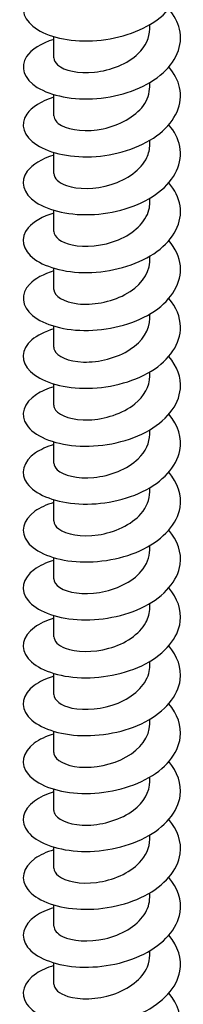
# Model space of a CAD drawing. Units: millimetres. Extents: x -41 to 95, y -320 to 150.
# Drawn here: x 81 to 91, y -194 to -132 of the extents above; entities that cross this region are included whole.
import ezdxf

# ---------------------------------------------------------------- set-up
doc = ezdxf.new("R2010")
doc.units = ezdxf.units.MM
doc.header["$LTSCALE"] = 2.050089

# ---------------------------------------------------------------- blocks, each defined once
blk = doc.blocks.new('ESCRFTC100X300-Iso')
for p, q in [((0.1201, 2.5595), (0.1201, 2.5702)), ((-0.1201, 2.4872), (-0.1201, 2.54)), ((0.1201, 2.4148), (0.1201, 2.4256)), ((-0.1201, 2.3425), (-0.1201, 2.3954)), ((0.1201, 2.2702), (0.1201, 2.2809)), ((-0.1201, 2.1979), (-0.1201, 2.2507)), ((0.1201, 2.1255), (0.1201, 2.1363)), ((-0.1201, 2.0532), (-0.1201, 2.106)), ((0.1201, 1.9809), (0.1201, 1.9916)), ((-0.1201, 1.9086), (-0.1201, 1.9614)), ((0.1201, 1.8362), (0.1201, 1.8469)), ((-0.1201, 1.7639), (-0.1201, 1.8167)), ((0.1201, 1.6916), (0.1201, 1.7023)), ((-0.1201, 1.6192), (-0.1201, 1.6721)), ((0.1201, 1.5469), (0.1201, 1.5576)), ((-0.1201, 1.4746), (-0.1201, 1.5274)), ((0.1201, 1.4023), (0.1201, 1.413)), ((-0.1201, 1.3299), (-0.1201, 1.3828)), ((0.1201, 1.2576), (0.1201, 1.2683)), ((-0.1201, 1.1853), (-0.1201, 1.2381)), ((0.1201, 1.113), (0.1201, 1.1237)), ((-0.1201, 1.0406), (-0.1201, 1.0935)), ((0.1201, 0.9683), (0.1201, 0.979)), ((-0.1201, 0.896), (-0.1201, 0.9488)), ((0.1201, 0.8236), (0.1201, 0.8344)), ((-0.1201, 0.7513), (-0.1201, 0.8042)), ((0.1201, 0.679), (0.1201, 0.6897)), ((-0.1201, 0.6067), (-0.1201, 0.6595)), ((0.1201, 0.5343), (0.1201, 0.5451)), ((-0.1201, 0.462), (-0.1201, 0.5148)), ((0.1201, 0.3897), (0.1201, 0.4004)), ((-0.1201, 0.3173), (-0.1201, 0.3702)), ((0.1201, 0.245), (0.1201, 0.2557)), ((-0.1201, 0.1727), (-0.1201, 0.2255))]:
    blk.add_line(p, q)
for points, knots in [([(-0.1199, 2.6779), (-0.1524, 2.6681), (-0.1772, 2.6525), (-0.1888, 2.6345), (-0.2055, 2.6088), (-0.195, 2.5788), (-0.1612, 2.5579), (-0.1275, 2.5369), (-0.0711, 2.5256), (-0.0124, 2.5303), (0.0464, 2.5351), (0.1063, 2.556), (0.1458, 2.588), (0.1853, 2.6201), (0.2037, 2.6627), (0.1943, 2.7031), (0.1902, 2.7208), (0.1809, 2.7379), (0.1673, 2.7536)], [304.60515, 304.60515, 304.60515, 304.60515, 305.233501, 305.233501, 305.233501, 306.130778, 306.130778, 306.130778, 307.027868, 307.027868, 307.027868, 307.924773, 307.924773, 307.924773, 308.821494, 308.821494, 308.821494, 309.213654, 309.213654, 309.213654, 309.213654]), ([(-0.1199, 2.5333), (-0.1523, 2.5235), (-0.1769, 2.508), (-0.1887, 2.4901), (-0.2055, 2.4644), (-0.1952, 2.4344), (-0.1615, 2.4134), (-0.1277, 2.3923), (-0.0713, 2.3809), (-0.0124, 2.3856), (0.0464, 2.3904), (0.1064, 2.4113), (0.1459, 2.4435), (0.1855, 2.4756), (0.2038, 2.5183), (0.1943, 2.5588), (0.1901, 2.5763), (0.1808, 2.5934), (0.1673, 2.6089)], [298.321965, 298.321965, 298.321965, 298.321965, 298.947097, 298.947097, 298.947097, 299.845756, 299.845756, 299.845756, 300.744211, 300.744211, 300.744211, 301.642463, 301.642463, 301.642463, 302.540516, 302.540516, 302.540516, 302.930469, 302.930469, 302.930469, 302.930469]), ([(-0.1198, 2.4872), (-0.1198, 2.481), (-0.1168, 2.4748), (-0.1106, 2.4693), (-0.0947, 2.4555), (-0.0585, 2.4471), (-0.0183, 2.4513), (0.0219, 2.4555), (0.0648, 2.4725), (0.0912, 2.4981), (0.1097, 2.516), (0.1196, 2.5378), (0.1198, 2.5595)], [299.2367, 299.2367, 299.2367, 299.2367, 299.637549, 299.637549, 299.637549, 300.654234, 300.654234, 300.654234, 301.67066, 301.67066, 301.67066, 302.378293, 302.378293, 302.378293, 302.378293]), ([(-0.1199, 2.3886), (-0.1516, 2.3791), (-0.1759, 2.3641), (-0.1879, 2.3466), (-0.2055, 2.321), (-0.196, 2.2908), (-0.1628, 2.2695), (-0.1296, 2.2483), (-0.0734, 2.2364), (-0.0145, 2.2408), (0.0444, 2.2452), (0.1047, 2.2659), (0.1447, 2.2979), (0.1847, 2.3298), (0.2036, 2.3725), (0.1945, 2.4131), (0.1905, 2.431), (0.181, 2.4484), (0.1673, 2.4643)], [292.038779, 292.038779, 292.038779, 292.038779, 292.650556, 292.650556, 292.650556, 293.550714, 293.550714, 293.550714, 294.450651, 294.450651, 294.450651, 295.350368, 295.350368, 295.350368, 296.249869, 296.249869, 296.249869, 296.647284, 296.647284, 296.647284, 296.647284]), ([(-0.1198, 2.3425), (-0.1197, 2.3336), (-0.1132, 2.3247), (-0.1006, 2.3179), (-0.0783, 2.306), (-0.0376, 2.3015), (0.0031, 2.31), (0.0438, 2.3184), (0.0833, 2.3397), (0.1038, 2.3678), (0.1144, 2.3824), (0.1197, 2.3986), (0.1197, 2.4148)], [292.953515, 292.953515, 292.953515, 292.953515, 293.531799, 293.531799, 293.531799, 294.550112, 294.550112, 294.550112, 295.568146, 295.568146, 295.568146, 296.095108, 296.095108, 296.095108, 296.095108]), ([(-0.1199, 2.2439), (-0.1503, 2.2348), (-0.174, 2.2206), (-0.1864, 2.204), (-0.2054, 2.1786), (-0.1974, 2.1483), (-0.1652, 2.1265), (-0.1331, 2.1048), (-0.0775, 2.0922), (-0.0186, 2.0959), (0.0402, 2.0996), (0.1012, 2.1196), (0.1421, 2.1511), (0.183, 2.1827), (0.2031, 2.2253), (0.195, 2.266), (0.1913, 2.2848), (0.1816, 2.303), (0.1673, 2.3196)], [285.755594, 285.755594, 285.755594, 285.755594, 286.343051, 286.343051, 286.343051, 287.244826, 287.244826, 287.244826, 288.146363, 288.146363, 288.146363, 289.047664, 289.047664, 289.047664, 289.948731, 289.948731, 289.948731, 290.364098, 290.364098, 290.364098, 290.364098]), ([(-0.1199, 2.1979), (-0.1196, 2.1864), (-0.1085, 2.1749), (-0.0882, 2.168), (-0.0605, 2.1585), (-0.0168, 2.1581), (0.0232, 2.1705), (0.0633, 2.1829), (0.0983, 2.2079), (0.1125, 2.2378), (0.1175, 2.2483), (0.1199, 2.2592), (0.1198, 2.2702)], [286.67033, 286.67033, 286.67033, 286.67033, 287.415837, 287.415837, 287.415837, 288.435905, 288.435905, 288.435905, 289.455672, 289.455672, 289.455672, 289.811922, 289.811922, 289.811922, 289.811922]), ([(-0.1199, 2.0993), (-0.1485, 2.0907), (-0.1711, 2.0777), (-0.184, 2.0624), (-0.2051, 2.0374), (-0.1993, 2.0068), (-0.1688, 1.9844), (-0.1384, 1.962), (-0.0838, 1.9483), (-0.025, 1.9509), (0.0338, 1.9535), (0.0955, 1.9724), (0.1378, 2.0033), (0.1801, 2.0341), (0.2021, 2.0765), (0.1957, 2.1174), (0.1926, 2.1376), (0.1826, 2.1572), (0.1673, 2.1749)], [279.472409, 279.472409, 279.472409, 279.472409, 280.023737, 280.023737, 280.023737, 280.927251, 280.927251, 280.927251, 281.83051, 281.83051, 281.83051, 282.733515, 282.733515, 282.733515, 283.636269, 283.636269, 283.636269, 284.080913, 284.080913, 284.080913, 284.080913]), ([(-0.12, 2.0532), (-0.1198, 2.0393), (-0.1028, 2.0256), (-0.0745, 2.0196), (-0.0424, 2.0128), (0.0031, 2.0164), (0.0415, 2.0324), (0.0799, 2.0484), (0.1098, 2.0765), (0.1178, 2.1075), (0.1193, 2.1135), (0.12, 2.1195), (0.12, 2.1255)], [280.387144, 280.387144, 280.387144, 280.387144, 281.288895, 281.288895, 281.288895, 282.310847, 282.310847, 282.310847, 283.332476, 283.332476, 283.332476, 283.528737, 283.528737, 283.528737, 283.528737]), ([(-0.1199, 1.9546), (-0.146, 1.9468), (-0.1672, 1.9354), (-0.1804, 1.9218), (-0.2042, 1.8973), (-0.2015, 1.8666), (-0.1734, 1.8433), (-0.1453, 1.82), (-0.0923, 1.8049), (-0.0338, 1.806), (0.0247, 1.807), (0.0875, 1.8244), (0.1316, 1.8542), (0.1758, 1.8841), (0.2003, 1.926), (0.1964, 1.9671), (0.1943, 1.9892), (0.184, 2.0109), (0.1673, 2.0303)], [273.189223, 273.189223, 273.189223, 273.189223, 273.691756, 273.691756, 273.691756, 274.597133, 274.597133, 274.597133, 275.502236, 275.502236, 275.502236, 276.407069, 276.407069, 276.407069, 277.311632, 277.311632, 277.311632, 277.797728, 277.797728, 277.797728, 277.797728]), ([(-0.1201, 1.9086), (-0.1201, 1.9082), (-0.1201, 1.9079), (-0.12, 1.9075), (-0.1192, 1.8917), (-0.0956, 1.8766), (-0.0601, 1.8726), (-0.0247, 1.8686), (0.0215, 1.8762), (0.0575, 1.8954), (0.0935, 1.9145), (0.118, 1.945), (0.1199, 1.9765), (0.12, 1.9779), (0.1201, 1.9794), (0.1201, 1.9809)], [274.103959, 274.103959, 274.103959, 274.103959, 274.125876, 274.125876, 274.125876, 275.150192, 275.150192, 275.150192, 276.17416, 276.17416, 276.17416, 277.197782, 277.197782, 277.197782, 277.245552, 277.245552, 277.245552, 277.245552]), ([(-0.1199, 1.8099), (-0.1428, 1.8031), (-0.1619, 1.7935), (-0.1751, 1.7821), (-0.2023, 1.7585), (-0.2037, 1.7276), (-0.1787, 1.7034), (-0.1537, 1.6791), (-0.103, 1.6622), (-0.045, 1.6613), (0.0129, 1.6604), (0.0767, 1.6757), (0.1231, 1.7041), (0.1696, 1.7326), (0.1975, 1.7737), (0.1968, 1.815), (0.1964, 1.8396), (0.1858, 1.864), (0.1673, 1.8857)], [266.906038, 266.906038, 266.906038, 266.906038, 267.346231, 267.346231, 267.346231, 268.253597, 268.253597, 268.253597, 269.160672, 269.160672, 269.160672, 270.067457, 270.067457, 270.067457, 270.973955, 270.973955, 270.973955, 271.514542, 271.514542, 271.514542, 271.514542]), ([(-0.12, 1.7639), (-0.12, 1.7616), (-0.1196, 1.7592), (-0.1187, 1.7569), (-0.1125, 1.7413), (-0.0839, 1.7282), (-0.0459, 1.727), (-0.008, 1.7258), (0.038, 1.7369), (0.0711, 1.7588), (0.1013, 1.7788), (0.1198, 1.8074), (0.12, 1.8362)], [267.820774, 267.820774, 267.820774, 267.820774, 267.972445, 267.972445, 267.972445, 268.998933, 268.998933, 268.998933, 270.025049, 270.025049, 270.025049, 270.962366, 270.962366, 270.962366, 270.962366]), ([(-0.1199, 1.6653), (-0.1367, 1.6604), (-0.1515, 1.6539), (-0.1633, 1.6462), (-0.196, 1.625), (-0.2054, 1.5951), (-0.188, 1.5697), (-0.1699, 1.5431), (-0.1228, 1.5221), (-0.0649, 1.5176), (-0.0075, 1.5131), (0.0591, 1.5251), (0.1096, 1.5518), (0.1597, 1.5782), (0.1928, 1.6186), (0.1965, 1.6604), (0.1989, 1.6883), (0.1883, 1.7165), (0.1673, 1.741)], [260.622853, 260.622853, 260.622853, 260.622853, 260.945567, 260.945567, 260.945567, 261.838191, 261.838191, 261.838191, 262.772184, 262.772184, 262.772184, 263.698881, 263.698881, 263.698881, 264.618338, 264.618338, 264.618338, 265.231357, 265.231357, 265.231357, 265.231357]), ([(-0.1199, 1.6192), (-0.12, 1.6151), (-0.1186, 1.611), (-0.1158, 1.6071), (-0.1049, 1.592), (-0.0721, 1.5809), (-0.0325, 1.5824), (0.0071, 1.5838), (0.0522, 1.5981), (0.0822, 1.6223), (0.106, 1.6414), (0.1197, 1.6665), (0.1199, 1.6916)], [261.537588, 261.537588, 261.537588, 261.537588, 261.805508, 261.805508, 261.805508, 262.834304, 262.834304, 262.834304, 263.862706, 263.862706, 263.862706, 264.679181, 264.679181, 264.679181, 264.679181]), ([(-0.1199, 1.5206), (-0.1378, 1.5154), (-0.1534, 1.5084), (-0.1656, 1.5), (-0.1974, 1.4784), (-0.2053, 1.4483), (-0.1866, 1.4231), (-0.1679, 1.3978), (-0.123, 1.378), (-0.0679, 1.3732), (-0.0128, 1.3683), (0.0514, 1.3787), (0.1016, 1.4031), (0.1519, 1.4275), (0.1873, 1.4654), (0.1951, 1.5059), (0.2011, 1.5369), (0.1908, 1.569), (0.1674, 1.5964)], [254.339667, 254.339667, 254.339667, 254.339667, 254.683477, 254.683477, 254.683477, 255.578291, 255.578291, 255.578291, 256.473028, 256.473028, 256.473028, 257.367688, 257.367688, 257.367688, 258.262271, 258.262271, 258.262271, 258.948172, 258.948172, 258.948172, 258.948172]), ([(-0.1198, 1.4746), (-0.1199, 1.4689), (-0.1173, 1.4632), (-0.112, 1.458), (-0.097, 1.4437), (-0.061, 1.4346), (-0.0203, 1.4385), (0.0204, 1.4424), (0.0642, 1.4594), (0.0911, 1.4854), (0.1096, 1.5033), (0.1196, 1.5251), (0.1198, 1.5469)], [255.254403, 255.254403, 255.254403, 255.254403, 255.624229, 255.624229, 255.624229, 256.655474, 256.655474, 256.655474, 257.686301, 257.686301, 257.686301, 258.395996, 258.395996, 258.395996, 258.395996]), ([(-0.1199, 1.376), (-0.1387, 1.3704), (-0.155, 1.363), (-0.1674, 1.3541), (-0.1983, 1.3321), (-0.2052, 1.302), (-0.1855, 1.2769), (-0.1658, 1.2518), (-0.12, 1.2325), (-0.0645, 1.2282), (-0.009, 1.224), (0.0551, 1.2351), (0.1048, 1.26), (0.1545, 1.2849), (0.1889, 1.3233), (0.1956, 1.3639), (0.2006, 1.3941), (0.1901, 1.4251), (0.1674, 1.4517)], [248.056482, 248.056482, 248.056482, 248.056482, 248.417552, 248.417552, 248.417552, 249.312926, 249.312926, 249.312926, 250.208219, 250.208219, 250.208219, 251.10343, 251.10343, 251.10343, 251.998561, 251.998561, 251.998561, 252.664987, 252.664987, 252.664987, 252.664987]), ([(-0.1197, 1.3299), (-0.1198, 1.3229), (-0.1158, 1.3158), (-0.1078, 1.3099), (-0.0895, 1.2964), (-0.0509, 1.2891), (-0.0096, 1.2951), (0.0316, 1.3012), (0.0739, 1.3205), (0.0979, 1.3479), (0.1122, 1.3643), (0.1197, 1.3833), (0.1198, 1.4023)], [248.971218, 248.971218, 248.971218, 248.971218, 249.427757, 249.427757, 249.427757, 250.461594, 250.461594, 250.461594, 251.494989, 251.494989, 251.494989, 252.11281, 252.11281, 252.11281, 252.11281]), ([(-0.1199, 1.2313), (-0.1394, 1.2256), (-0.1562, 1.2178), (-0.1688, 1.2085), (-0.199, 1.1863), (-0.205, 1.156), (-0.1845, 1.1311), (-0.1641, 1.1061), (-0.1176, 1.0872), (-0.0618, 1.0834), (-0.006, 1.0796), (0.058, 1.0912), (0.1073, 1.1166), (0.1566, 1.142), (0.1901, 1.1807), (0.1959, 1.2213), (0.2001, 1.2509), (0.1896, 1.281), (0.1674, 1.3071)], [241.773297, 241.773297, 241.773297, 241.773297, 242.147597, 242.147597, 242.147597, 243.043559, 243.043559, 243.043559, 243.939436, 243.939436, 243.939436, 244.835227, 244.835227, 244.835227, 245.730934, 245.730934, 245.730934, 246.381801, 246.381801, 246.381801, 246.381801]), ([(-0.1198, 1.1853), (-0.1198, 1.1775), (-0.1148, 1.1696), (-0.105, 1.1633), (-0.0853, 1.1506), (-0.0466, 1.1444), (-0.006, 1.151), (0.0345, 1.1576), (0.0754, 1.177), (0.0986, 1.204), (0.1125, 1.2202), (0.1196, 1.2389), (0.1197, 1.2576)], [242.688032, 242.688032, 242.688032, 242.688032, 243.194851, 243.194851, 243.194851, 244.208549, 244.208549, 244.208549, 245.222138, 245.222138, 245.222138, 245.829625, 245.829625, 245.829625, 245.829625]), ([(-0.1199, 1.0867), (-0.1393, 1.0809), (-0.156, 1.0732), (-0.1686, 1.064), (-0.199, 1.0417), (-0.205, 1.0115), (-0.1846, 0.9865), (-0.1642, 0.9615), (-0.1177, 0.9425), (-0.0619, 0.9387), (-0.0054, 0.9349), (0.0595, 0.9469), (0.1091, 0.9729), (0.158, 0.9986), (0.191, 1.0375), (0.1961, 1.0782), (0.1998, 1.1073), (0.1892, 1.1368), (0.1674, 1.1624)], [235.490111, 235.490111, 235.490111, 235.490111, 235.862812, 235.862812, 235.862812, 236.759392, 236.759392, 236.759392, 237.655882, 237.655882, 237.655882, 238.56288, 238.56288, 238.56288, 239.45919, 239.45919, 239.45919, 240.098616, 240.098616, 240.098616, 240.098616]), ([(-0.1198, 1.0406), (-0.1197, 1.0298), (-0.1097, 1.0189), (-0.0915, 1.0119), (-0.0652, 1.0019), (-0.0224, 1.0004), (0.0178, 1.0117), (0.058, 1.0229), (0.0942, 1.0468), (0.1102, 1.0761), (0.1167, 1.0879), (0.1198, 1.1004), (0.1198, 1.1129)], [236.404847, 236.404847, 236.404847, 236.404847, 237.109579, 237.109579, 237.109579, 238.124435, 238.124435, 238.124435, 239.138953, 239.138953, 239.138953, 239.54644, 239.54644, 239.54644, 239.54644]), ([(-0.1199, 0.942), (-0.1395, 0.9362), (-0.1564, 0.9283), (-0.1691, 0.919), (-0.1992, 0.8967), (-0.205, 0.8664), (-0.1842, 0.8414), (-0.1635, 0.8165), (-0.1168, 0.7976), (-0.0608, 0.794), (-0.0048, 0.7904), (0.0593, 0.8023), (0.1084, 0.8279), (0.1575, 0.8535), (0.1907, 0.8924), (0.196, 0.9331), (0.1999, 0.9623), (0.1893, 0.992), (0.1674, 1.0178)], [229.206926, 229.206926, 229.206926, 229.206926, 229.584192, 229.584192, 229.584192, 230.481417, 230.481417, 230.481417, 231.378547, 231.378547, 231.378547, 232.275585, 232.275585, 232.275585, 233.172529, 233.172529, 233.172529, 233.815431, 233.815431, 233.815431, 233.815431]), ([(-0.12, 0.896), (-0.1198, 0.8821), (-0.1029, 0.8684), (-0.0747, 0.8624), (-0.0429, 0.8556), (0.0022, 0.8591), (0.0404, 0.8748), (0.0787, 0.8905), (0.1088, 0.9181), (0.1174, 0.9488), (0.1192, 0.9552), (0.12, 0.9618), (0.1199, 0.9683)], [230.121662, 230.121662, 230.121662, 230.121662, 231.020926, 231.020926, 231.020926, 232.035996, 232.035996, 232.035996, 233.050947, 233.050947, 233.050947, 233.263255, 233.263255, 233.263255, 233.263255]), ([(-0.1199, 0.7973), (-0.1395, 0.7916), (-0.1564, 0.7837), (-0.1691, 0.7743), (-0.1993, 0.752), (-0.205, 0.7217), (-0.1842, 0.6967), (-0.1634, 0.6718), (-0.1166, 0.6529), (-0.0605, 0.6493), (-0.0045, 0.6458), (0.0596, 0.6577), (0.1087, 0.6834), (0.1578, 0.7091), (0.1909, 0.748), (0.1961, 0.7888), (0.1998, 0.8179), (0.1892, 0.8475), (0.1674, 0.8731)], [222.923741, 222.923741, 222.923741, 222.923741, 223.300942, 223.300942, 223.300942, 224.19884, 224.19884, 224.19884, 225.096641, 225.096641, 225.096641, 225.994343, 225.994343, 225.994343, 226.891949, 226.891949, 226.891949, 227.532245, 227.532245, 227.532245, 227.532245]), ([(-0.1201, 0.7513), (-0.1201, 0.7502), (-0.12, 0.749), (-0.1198, 0.7479), (-0.1168, 0.7323), (-0.0916, 0.718), (-0.0556, 0.7149), (-0.0196, 0.7119), (0.0262, 0.7204), (0.0612, 0.7401), (0.0962, 0.7599), (0.1192, 0.7905), (0.1201, 0.8217), (0.1201, 0.8224), (0.1201, 0.823), (0.1201, 0.8236)], [223.838477, 223.838477, 223.838477, 223.838477, 223.912033, 223.912033, 223.912033, 224.92796, 224.92796, 224.92796, 225.943761, 225.943761, 225.943761, 226.959439, 226.959439, 226.959439, 226.980069, 226.980069, 226.980069, 226.980069]), ([(-0.1199, 0.6527), (-0.1393, 0.647), (-0.156, 0.6392), (-0.1686, 0.63), (-0.199, 0.6078), (-0.2051, 0.5774), (-0.1845, 0.5524), (-0.1639, 0.5274), (-0.1172, 0.5084), (-0.0612, 0.5047), (-0.0052, 0.501), (0.059, 0.5129), (0.1083, 0.5385), (0.1575, 0.5641), (0.1907, 0.6031), (0.196, 0.6439), (0.1998, 0.673), (0.1893, 0.7028), (0.1674, 0.7284)], [216.640556, 216.640556, 216.640556, 216.640556, 217.012859, 217.012859, 217.012859, 217.911461, 217.911461, 217.911461, 218.809959, 218.809959, 218.809959, 219.708357, 219.708357, 219.708357, 220.606653, 220.606653, 220.606653, 221.24906, 221.24906, 221.24906, 221.24906]), ([(-0.1199, 0.6066), (-0.12, 0.6027), (-0.1187, 0.5987), (-0.1161, 0.5949), (-0.1057, 0.58), (-0.0739, 0.5687), (-0.035, 0.5697), (0.0039, 0.5707), (0.0487, 0.584), (0.0793, 0.6073), (0.1048, 0.6268), (0.1197, 0.6529), (0.12, 0.679)], [217.555291, 217.555291, 217.555291, 217.555291, 217.8138, 217.8138, 217.8138, 218.830495, 218.830495, 218.830495, 219.847059, 219.847059, 219.847059, 220.696884, 220.696884, 220.696884, 220.696884]), ([(-0.1199, 0.508), (-0.1388, 0.5025), (-0.1551, 0.495), (-0.1676, 0.4861), (-0.1985, 0.464), (-0.2052, 0.4337), (-0.1851, 0.4085), (-0.1651, 0.3834), (-0.1187, 0.3641), (-0.0628, 0.3602), (-0.0069, 0.3562), (0.0574, 0.3678), (0.107, 0.3932), (0.1565, 0.4186), (0.1902, 0.4574), (0.1959, 0.4982), (0.2001, 0.5277), (0.1895, 0.5578), (0.1674, 0.5838)], [210.35737, 210.35737, 210.35737, 210.35737, 210.71974, 210.71974, 210.71974, 211.619073, 211.619073, 211.619073, 212.5183, 212.5183, 212.5183, 213.417421, 213.417421, 213.417421, 214.316437, 214.316437, 214.316437, 214.965875, 214.965875, 214.965875, 214.965875]), ([(-0.1198, 0.462), (-0.1198, 0.4552), (-0.1162, 0.4485), (-0.1087, 0.4427), (-0.0914, 0.4292), (-0.0542, 0.4215), (-0.0137, 0.4267), (0.0267, 0.4318), (0.069, 0.4497), (0.0943, 0.476), (0.1108, 0.4933), (0.1197, 0.5138), (0.1198, 0.5344)], [211.272106, 211.272106, 211.272106, 211.272106, 211.710853, 211.710853, 211.710853, 212.728346, 212.728346, 212.728346, 213.745704, 213.745704, 213.745704, 214.413699, 214.413699, 214.413699, 214.413699]), ([(-0.1199, 0.3634), (-0.138, 0.3581), (-0.1537, 0.351), (-0.166, 0.3426), (-0.1977, 0.3207), (-0.2053, 0.2904), (-0.1861, 0.2651), (-0.1668, 0.2398), (-0.121, 0.2201), (-0.0653, 0.2157), (-0.0096, 0.2113), (0.0549, 0.2224), (0.1048, 0.2474), (0.1548, 0.2725), (0.1892, 0.3111), (0.1957, 0.3519), (0.2004, 0.3819), (0.19, 0.4127), (0.1674, 0.4391)], [204.074185, 204.074185, 204.074185, 204.074185, 204.421378, 204.421378, 204.421378, 205.321473, 205.321473, 205.321473, 206.221457, 206.221457, 206.221457, 207.121331, 207.121331, 207.121331, 208.021096, 208.021096, 208.021096, 208.682689, 208.682689, 208.682689, 208.682689]), ([(-0.1198, 0.3174), (-0.1197, 0.3079), (-0.1123, 0.2984), (-0.0981, 0.2915), (-0.0747, 0.2801), (-0.0333, 0.2765), (0.0074, 0.2857), (0.0481, 0.295), (0.0867, 0.3171), (0.1059, 0.3457), (0.1152, 0.3595), (0.1198, 0.3746), (0.1197, 0.3897)], [204.988921, 204.988921, 204.988921, 204.988921, 205.603003, 205.603003, 205.603003, 206.621326, 206.621326, 206.621326, 207.639509, 207.639509, 207.639509, 208.130513, 208.130513, 208.130513, 208.130513]), ([(-0.1199, 0.2187), (-0.1369, 0.2137), (-0.1519, 0.2072), (-0.1638, 0.1994), (-0.1966, 0.1779), (-0.2055, 0.1477), (-0.1873, 0.1221), (-0.1691, 0.0966), (-0.1242, 0.0764), (-0.0688, 0.0713), (-0.0135, 0.0663), (0.0512, 0.0767), (0.1018, 0.1013), (0.1524, 0.1258), (0.1878, 0.1641), (0.1953, 0.2049), (0.2009, 0.2356), (0.1906, 0.2673), (0.1674, 0.2945)], [197.791, 197.791, 197.791, 197.791, 198.117567, 198.117567, 198.117567, 199.018453, 199.018453, 199.018453, 199.919224, 199.919224, 199.919224, 200.819881, 200.819881, 200.819881, 201.720424, 201.720424, 201.720424, 202.399504, 202.399504, 202.399504, 202.399504]), ([(-0.1199, 0.1727), (-0.1197, 0.1606), (-0.1072, 0.1486), (-0.085, 0.1418), (-0.0562, 0.1329), (-0.012, 0.1335), (0.0277, 0.1468), (0.0674, 0.16), (0.1012, 0.1857), (0.114, 0.2159), (0.118, 0.2254), (0.1199, 0.2352), (0.1198, 0.245)], [198.705735, 198.705735, 198.705735, 198.705735, 199.490061, 199.490061, 199.490061, 200.509246, 200.509246, 200.509246, 201.528285, 201.528285, 201.528285, 201.847328, 201.847328, 201.847328, 201.847328]), ([(-0.1199, 0.0741), (-0.1356, 0.0695), (-0.1495, 0.0636), (-0.1608, 0.0566), (-0.195, 0.0356), (-0.2055, 0.0055), (-0.1888, -0.0204), (-0.172, -0.0462), (-0.1283, -0.0671), (-0.0734, -0.0729), (-0.0185, -0.0787), (0.0464, -0.0692), (0.0977, -0.0453), (0.1491, -0.0214), (0.1858, 0.0164), (0.1946, 0.0571), (0.2015, 0.0888), (0.1914, 0.1218), (0.1674, 0.1498)], [191.507814, 191.507814, 191.507814, 191.507814, 191.808095, 191.808095, 191.808095, 192.709803, 192.709803, 192.709803, 193.611391, 193.611391, 193.611391, 194.512861, 194.512861, 194.512861, 195.414213, 195.414213, 195.414213, 196.116319, 196.116319, 196.116319, 196.116319])]:
    blk.add_open_spline(points, degree=3, knots=knots)

msp = doc.modelspace()

# ---------------------------------------------------------------- block references
at = {"xscale": 25.4, "yscale": 25.4, "zscale": 25.4}
msp.add_blockref('ESCRFTC100X300-Iso', (85.824, -197.189), dxfattribs=at)

doc.saveas('drawing.dxf')
